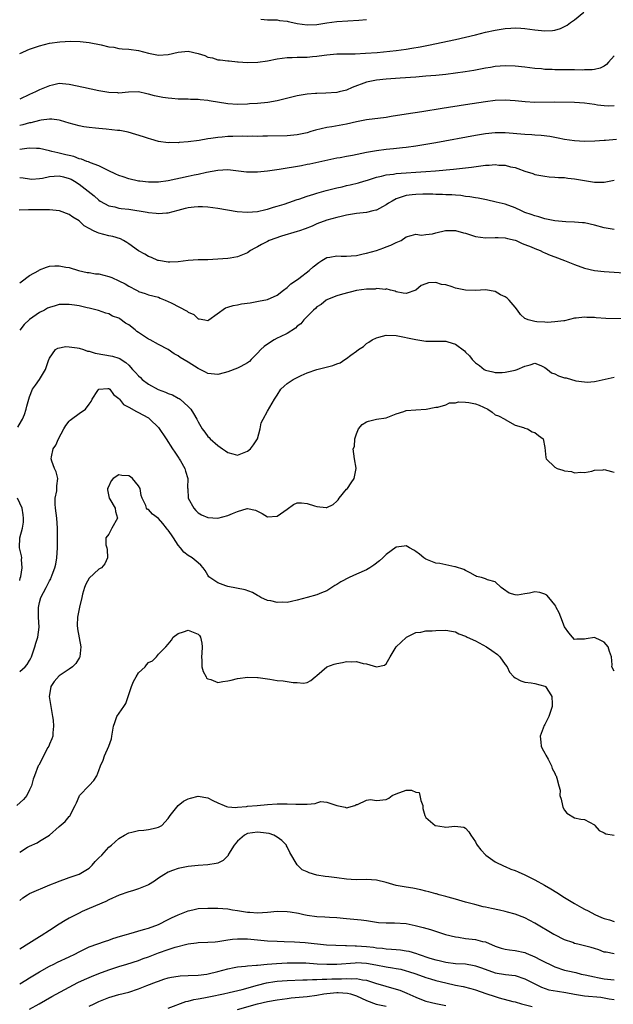
# Model space of a CAD drawing. Units: inches. Extents: x 2565000 to 2568000, y 1509000 to 1512000.
# Drawn here: x 2565337 to 2565457, y 1510493 to 1510692 of the extents above; entities that cross this region are included whole.
import ezdxf

# ---------------------------------------------------------------- set-up
doc = ezdxf.new("R2010")
doc.units = ezdxf.units.IN
doc.header["$MEASUREMENT"] = 0
doc.layers.add('LD25651509_2ft', color=73, linetype='Continuous')

msp = doc.modelspace()

# ---------------------------------------------------------------- linework, layer by layer
at = {"layer": 'LD25651509_2ft'}
for points, elevation in [([(2565337, 1510684.77), (2565337.49, 1510685), (2565338.54, 1510685.46), (2565339, 1510685.61), (2565340.01, 1510685.99), (2565341, 1510686.31), (2565343, 1510686.83), (2565345.13, 1510687.13), (2565347.23, 1510687.23), (2565349.2, 1510687.2), (2565351.02, 1510687.02), (2565353.48, 1510686.52), (2565355, 1510686.13), (2565355.98, 1510686.02), (2565357, 1510685.8), (2565357.7, 1510685.7), (2565359, 1510685.62), (2565361, 1510685.35), (2565363, 1510684.86), (2565365, 1510684.46), (2565367, 1510684.59), (2565369, 1510685.04), (2565371, 1510685.21), (2565373, 1510684.8), (2565374.37, 1510684.37), (2565375, 1510684.04), (2565375.89, 1510683.89), (2565377, 1510683.49), (2565377.46, 1510683.46), (2565379, 1510683.31), (2565379.26, 1510683.26), (2565381, 1510683.11), (2565381.09, 1510683.09), (2565383, 1510682.95), (2565385.04, 1510683.04), (2565387, 1510683.32), (2565389, 1510683.68), (2565391, 1510683.96), (2565391.98, 1510683.98), (2565393, 1510684.04), (2565394.02, 1510684.02), (2565395, 1510684.04), (2565396.13, 1510684.13), (2565397, 1510684.23), (2565398.43, 1510684.43), (2565399, 1510684.53), (2565401, 1510684.7), (2565404.71, 1510684.71), (2565406.81, 1510684.81), (2565409.17, 1510685), (2565413, 1510685.4), (2565415, 1510685.67), (2565416.16, 1510685.84), (2565417.86, 1510686.14), (2565419.54, 1510686.46), (2565425, 1510687.6), (2565427, 1510688.04), (2565429, 1510688.53), (2565431, 1510689.04), (2565433, 1510689.49), (2565435, 1510689.81), (2565436.13, 1510689.87), (2565437, 1510689.93), (2565438.14, 1510689.86), (2565439, 1510689.83), (2565441, 1510689.57), (2565443, 1510689.36), (2565444.58, 1510689.42), (2565445, 1510689.46), (2565446.2, 1510689.8), (2565447.54, 1510690.46), (2565448.2, 1510691), (2565449, 1510691.57), (2565450.88, 1510693.12)], 9688), ([(2565385.67, 1510691.67), (2565387, 1510691.55), (2565389, 1510691.53), (2565389.44, 1510691.44), (2565391, 1510691.27), (2565391.2, 1510691.2), (2565392.11, 1510691), (2565393, 1510690.84), (2565395, 1510690.58), (2565397, 1510690.64), (2565399, 1510690.94), (2565401, 1510691.21), (2565405.49, 1510691.49), (2565407, 1510691.62)], 9686), ([(2565457, 1510684.3), (2565455.89, 1510683), (2565455.46, 1510682.54), (2565455, 1510682.19), (2565454.19, 1510681.81), (2565453, 1510681.52), (2565452.54, 1510681.46), (2565451, 1510681.45), (2565450.57, 1510681.43), (2565449, 1510681.46), (2565447, 1510681.46), (2565445, 1510681.48), (2565444.49, 1510681.51), (2565443, 1510681.57), (2565442.36, 1510681.64), (2565441, 1510681.75), (2565439, 1510682), (2565437, 1510682.22), (2565435, 1510682.3), (2565433, 1510682.15), (2565432.03, 1510681.97), (2565431, 1510681.8), (2565430.34, 1510681.66), (2565428.66, 1510681.34), (2565426.95, 1510681.05), (2565425, 1510680.77), (2565423, 1510680.53), (2565421, 1510680.33), (2565419, 1510680.16), (2565417, 1510680), (2565413.79, 1510679.79), (2565411, 1510679.58), (2565409, 1510679.36), (2565407, 1510678.96), (2565404.12, 1510677.88), (2565403, 1510677.37), (2565401.46, 1510677), (2565401, 1510676.9), (2565398.77, 1510676.77), (2565397, 1510676.71), (2565396.68, 1510676.67), (2565395, 1510676.54), (2565393, 1510676.2), (2565389, 1510675.24), (2565387.11, 1510674.89), (2565385, 1510674.67), (2565383.42, 1510674.58), (2565383, 1510674.54), (2565381, 1510674.47), (2565379, 1510674.59), (2565375.23, 1510675.24), (2565375, 1510675.3), (2565373.4, 1510675.4), (2565373, 1510675.49), (2565371.47, 1510675.47), (2565371, 1510675.52), (2565369, 1510675.58), (2565367.71, 1510675.71), (2565367, 1510675.75), (2565365.92, 1510675.92), (2565364.21, 1510676.21), (2565363, 1510676.59), (2565362.64, 1510676.64), (2565361, 1510677.02), (2565358.95, 1510676.95), (2565357, 1510676.79), (2565356.82, 1510676.82), (2565355, 1510676.92), (2565353, 1510677.26), (2565349.89, 1510677.89), (2565347, 1510678.54), (2565345, 1510678.68), (2565343.63, 1510678.38), (2565343, 1510678.26), (2565341, 1510677.41), (2565340.22, 1510677), (2565339, 1510676.48), (2565337, 1510675.54)], 9690), ([(2565457, 1510674.18), (2565455.85, 1510674.15), (2565455, 1510674.2), (2565453.63, 1510674.37), (2565453, 1510674.47), (2565451, 1510674.73), (2565449, 1510674.85), (2565445, 1510674.97), (2565441, 1510674.91), (2565439.01, 1510675.01), (2565437, 1510675.2), (2565435, 1510675.32), (2565433, 1510675.27), (2565431, 1510675.04), (2565427, 1510674.41), (2565422.3, 1510673.7), (2565418.15, 1510673), (2565415, 1510672.51), (2565412.02, 1510672.02), (2565411, 1510671.87), (2565407, 1510671.38), (2565405, 1510670.97), (2565403, 1510670.51), (2565400.02, 1510669.98), (2565399, 1510669.83), (2565396.71, 1510669.29), (2565395.77, 1510669), (2565395, 1510668.79), (2565393, 1510668.36), (2565391, 1510668.17), (2565387, 1510668.07), (2565386.07, 1510668.07), (2565385, 1510668.04), (2565384.06, 1510668.06), (2565383, 1510668.03), (2565382.06, 1510668.06), (2565380.02, 1510668.02), (2565379, 1510667.99), (2565377.88, 1510667.88), (2565377, 1510667.82), (2565375.61, 1510667.61), (2565375, 1510667.54), (2565373.24, 1510667.24), (2565371, 1510666.91), (2565369.22, 1510666.78), (2565369, 1510666.73), (2565367.22, 1510666.78), (2565367, 1510666.76), (2565365, 1510667.04), (2565363.49, 1510667.49), (2565363, 1510667.6), (2565361.98, 1510667.98), (2565360.45, 1510668.45), (2565358.89, 1510668.89), (2565357.2, 1510669.2), (2565356.74, 1510669.26), (2565354.49, 1510669.51), (2565353, 1510669.62), (2565352.29, 1510669.71), (2565351, 1510669.82), (2565349.97, 1510669.97), (2565349, 1510670.15), (2565347, 1510670.71), (2565345.25, 1510671.25), (2565345, 1510671.31), (2565343.5, 1510671.5), (2565343, 1510671.52), (2565341.33, 1510671.33), (2565341, 1510671.26), (2565339.22, 1510670.78), (2565339, 1510670.76), (2565337.65, 1510670.35), (2565337, 1510670.21)], 9692), ([(2565457.44, 1510667.44), (2565455.24, 1510667.24), (2565455, 1510667.24), (2565453.1, 1510667.1), (2565451.04, 1510667.04), (2565449, 1510667.13), (2565447, 1510667.4), (2565445.68, 1510667.68), (2565444.01, 1510668.01), (2565442.24, 1510668.24), (2565441, 1510668.31), (2565440.36, 1510668.36), (2565439, 1510668.4), (2565435, 1510668.75), (2565433, 1510668.78), (2565431, 1510668.57), (2565429, 1510668.22), (2565421, 1510666.75), (2565419, 1510666.41), (2565417, 1510666.09), (2565415, 1510665.81), (2565414.27, 1510665.73), (2565412.48, 1510665.52), (2565411, 1510665.38), (2565409, 1510665.15), (2565407, 1510664.8), (2565404.2, 1510664.2), (2565403, 1510663.98), (2565401.72, 1510663.72), (2565401, 1510663.63), (2565395.56, 1510662.44), (2565395, 1510662.34), (2565393.88, 1510662.12), (2565389.36, 1510661.36), (2565387, 1510661.04), (2565385, 1510660.83), (2565383, 1510660.79), (2565382.8, 1510660.8), (2565379, 1510661.27), (2565377, 1510661.16), (2565374.73, 1510660.73), (2565373, 1510660.34), (2565372.19, 1510660.19), (2565371, 1510659.92), (2565367, 1510659.06), (2565365, 1510658.79), (2565363, 1510658.8), (2565361.22, 1510659), (2565361, 1510659.03), (2565359, 1510659.49), (2565357.88, 1510659.88), (2565357, 1510660.15), (2565356.44, 1510660.44), (2565354.84, 1510661.16), (2565353, 1510662.12), (2565351.27, 1510662.73), (2565350.91, 1510662.91), (2565350.58, 1510663), (2565349.45, 1510663.45), (2565349, 1510663.53), (2565347.95, 1510663.95), (2565347, 1510664.15), (2565346.34, 1510664.34), (2565345, 1510664.65), (2565344.69, 1510664.69), (2565343.48, 1510665), (2565343, 1510665.14), (2565341, 1510665.59), (2565340.41, 1510665.59), (2565339, 1510665.68), (2565338.43, 1510665.57), (2565337, 1510665.39)], 9694), ([(2565337, 1510659.77), (2565337.7, 1510659.7), (2565339, 1510659.45), (2565339.43, 1510659.43), (2565341, 1510659.53), (2565341.62, 1510659.62), (2565343, 1510659.97), (2565343.99, 1510659.99), (2565345, 1510660.09), (2565345.85, 1510659.85), (2565347, 1510659.57), (2565347.38, 1510659.38), (2565348.09, 1510659), (2565349, 1510658.4), (2565350.81, 1510657), (2565352.02, 1510656.02), (2565353, 1510655.15), (2565353.24, 1510655), (2565355, 1510654.03), (2565356.21, 1510653.79), (2565357, 1510653.58), (2565357.5, 1510653.5), (2565359, 1510653.33), (2565362.72, 1510652.72), (2565363, 1510652.66), (2565364.54, 1510652.54), (2565365, 1510652.46), (2565366.63, 1510652.63), (2565367, 1510652.64), (2565369, 1510653.17), (2565370.46, 1510653.54), (2565371, 1510653.7), (2565372.19, 1510653.81), (2565373, 1510653.92), (2565373.87, 1510653.87), (2565375, 1510653.79), (2565377, 1510653.53), (2565380.88, 1510652.88), (2565383, 1510652.72), (2565385, 1510652.89), (2565386.71, 1510653.29), (2565387, 1510653.34), (2565388.25, 1510653.75), (2565389, 1510653.93), (2565390.36, 1510654.36), (2565391.3, 1510654.7), (2565393, 1510655.27), (2565393.38, 1510655.38), (2565395, 1510655.95), (2565396.35, 1510656.35), (2565397, 1510656.57), (2565398.89, 1510657.11), (2565401, 1510657.66), (2565402.11, 1510657.89), (2565403, 1510658.13), (2565403.74, 1510658.26), (2565405.36, 1510658.64), (2565406.45, 1510659), (2565407.22, 1510659.22), (2565409, 1510659.83), (2565410.04, 1510660.04), (2565411, 1510660.3), (2565412.44, 1510660.44), (2565413, 1510660.53), (2565419, 1510660.93), (2565420.92, 1510661.08), (2565424.59, 1510661.41), (2565426.4, 1510661.6), (2565427, 1510661.69), (2565428.18, 1510661.82), (2565430.11, 1510662.11), (2565431, 1510662.2), (2565431.77, 1510662.23), (2565433, 1510662.34), (2565433.74, 1510662.26), (2565435, 1510662.21), (2565436.09, 1510661.91), (2565437, 1510661.73), (2565437.59, 1510661.59), (2565439, 1510661.03), (2565440.56, 1510660.56), (2565441, 1510660.38), (2565443, 1510660), (2565443.89, 1510659.89), (2565445, 1510659.84), (2565445.77, 1510659.77), (2565447, 1510659.71), (2565447.63, 1510659.63), (2565449, 1510659.48), (2565451, 1510659.14), (2565453, 1510658.83), (2565455, 1510658.8), (2565457, 1510659.19)], 9696), ([(2565457, 1510649.23), (2565455, 1510649.58), (2565453, 1510650.09), (2565451, 1510650.57), (2565450.62, 1510650.62), (2565449, 1510650.74), (2565447.22, 1510650.78), (2565445, 1510650.98), (2565443.35, 1510651.35), (2565443, 1510651.4), (2565441.79, 1510651.79), (2565441, 1510651.98), (2565440.27, 1510652.27), (2565439, 1510652.71), (2565438.28, 1510653), (2565437, 1510653.6), (2565435, 1510654.35), (2565433.21, 1510654.79), (2565431.22, 1510655.22), (2565429.57, 1510655.57), (2565429, 1510655.63), (2565427.85, 1510655.85), (2565427, 1510655.93), (2565426.08, 1510656.08), (2565425, 1510656.15), (2565424.24, 1510656.24), (2565423, 1510656.27), (2565422.33, 1510656.33), (2565421, 1510656.33), (2565420.37, 1510656.37), (2565419, 1510656.35), (2565418.36, 1510656.36), (2565417, 1510656.32), (2565416.22, 1510656.22), (2565415, 1510656.1), (2565413.61, 1510655.61), (2565413, 1510655.46), (2565412.18, 1510655), (2565411.44, 1510654.56), (2565411, 1510654.23), (2565410.21, 1510653.79), (2565409, 1510653.16), (2565408.88, 1510653.12), (2565408.29, 1510653), (2565407, 1510652.69), (2565405, 1510652.47), (2565403, 1510652.13), (2565401.88, 1510651.88), (2565401, 1510651.66), (2565399, 1510651.12), (2565397, 1510650.37), (2565396.06, 1510649.94), (2565394.64, 1510649.36), (2565393.5, 1510649), (2565393, 1510648.83), (2565389.87, 1510647.87), (2565387.35, 1510647), (2565387, 1510646.83), (2565385.8, 1510646.2), (2565385, 1510645.73), (2565384.49, 1510645.51), (2565383.61, 1510645), (2565383, 1510644.53), (2565381, 1510643.7), (2565379.49, 1510643.49), (2565379, 1510643.41), (2565377, 1510643.27), (2565375, 1510643.16), (2565373, 1510643.11), (2565371, 1510642.99), (2565369, 1510642.74), (2565367.34, 1510642.66), (2565367, 1510642.67), (2565365, 1510642.97), (2565364.9, 1510643), (2565363.59, 1510643.59), (2565363, 1510643.79), (2565362.26, 1510644.26), (2565361, 1510644.93), (2565359, 1510646.35), (2565358.61, 1510646.61), (2565357.98, 1510647), (2565357.34, 1510647.34), (2565355.83, 1510647.83), (2565355, 1510647.99), (2565353, 1510648.52), (2565352.65, 1510648.65), (2565351.91, 1510649), (2565351, 1510649.47), (2565350.01, 1510650.01), (2565349, 1510651), (2565347.75, 1510651.75), (2565347, 1510652.28), (2565345.02, 1510653), (2565343, 1510653.22), (2565341.23, 1510653.23), (2565340.8, 1510653.2), (2565339, 1510653.19), (2565338.8, 1510653.2), (2565336.87, 1510653.13)], 9698), ([(2565337, 1510638.5), (2565337.31, 1510638.69), (2565339, 1510639.95), (2565340.85, 1510641), (2565341, 1510641.1), (2565342.38, 1510641.62), (2565343, 1510641.82), (2565344.1, 1510641.9), (2565345, 1510641.92), (2565346.33, 1510641.67), (2565347, 1510641.57), (2565348.85, 1510641), (2565350.6, 1510640.6), (2565351, 1510640.58), (2565352.3, 1510640.3), (2565353, 1510640.27), (2565354, 1510640), (2565355, 1510639.77), (2565355.58, 1510639.58), (2565357, 1510638.92), (2565358.3, 1510638.3), (2565359, 1510637.82), (2565360.6, 1510637), (2565360.85, 1510636.85), (2565361, 1510636.74), (2565362.34, 1510636.34), (2565363, 1510636.05), (2565365, 1510635.56), (2565365.38, 1510635.38), (2565366.34, 1510635), (2565367.55, 1510634.45), (2565370.78, 1510632.78), (2565371, 1510632.59), (2565372.12, 1510632.12), (2565373, 1510631.24), (2565373.25, 1510631.25), (2565374.37, 1510631), (2565375, 1510630.91), (2565375.19, 1510631), (2565378.57, 1510633.43), (2565379, 1510633.55), (2565380.07, 1510633.93), (2565381, 1510634.05), (2565381.78, 1510634.22), (2565383.53, 1510634.47), (2565385.24, 1510634.76), (2565387, 1510635.12), (2565389, 1510636.01), (2565390.25, 1510637), (2565391, 1510637.53), (2565391.72, 1510638.28), (2565392.87, 1510639), (2565393.37, 1510639.37), (2565395.45, 1510641), (2565396.26, 1510641.74), (2565397.38, 1510642.62), (2565397.99, 1510643), (2565399, 1510643.57), (2565399.64, 1510643.64), (2565401, 1510643.93), (2565401.87, 1510643.87), (2565403, 1510643.89), (2565403.94, 1510643.94), (2565405, 1510644.03), (2565406.31, 1510644.31), (2565407, 1510644.47), (2565409, 1510645), (2565410.48, 1510645.52), (2565411, 1510645.74), (2565411.94, 1510646.06), (2565413, 1510646.63), (2565413.99, 1510647), (2565415, 1510647.79), (2565416.05, 1510648.05), (2565417, 1510648.31), (2565418.11, 1510648.11), (2565419, 1510648.23), (2565420.36, 1510648.36), (2565421, 1510648.56), (2565422.98, 1510649.02), (2565424.98, 1510649.02), (2565426.58, 1510648.58), (2565427, 1510648.49), (2565429, 1510647.85), (2565431, 1510647.6), (2565433, 1510647.65), (2565433.61, 1510647.61), (2565435, 1510647.57), (2565435.44, 1510647.44), (2565437, 1510647.09), (2565437.25, 1510647), (2565438.42, 1510646.42), (2565439, 1510646.23), (2565440.25, 1510645.75), (2565441, 1510645.42), (2565442.06, 1510645), (2565442.66, 1510644.66), (2565443, 1510644.55), (2565444.05, 1510644.05), (2565445, 1510643.73), (2565447, 1510643), (2565449, 1510642.18), (2565451, 1510641.42), (2565453, 1510640.95), (2565455, 1510640.76), (2565459, 1510640.51)], 9700), ([(2565459.24, 1510631.24), (2565455.31, 1510631.31), (2565453.39, 1510631.39), (2565453, 1510631.47), (2565451.46, 1510631.46), (2565451, 1510631.59), (2565449.33, 1510631.33), (2565449, 1510631.36), (2565447, 1510630.83), (2565446.85, 1510630.85), (2565445, 1510630.6), (2565443.54, 1510630.46), (2565443, 1510630.57), (2565441.4, 1510630.6), (2565441, 1510630.66), (2565439.66, 1510631), (2565439.19, 1510631.19), (2565439, 1510631.29), (2565438.11, 1510632.11), (2565437.47, 1510633), (2565437, 1510633.6), (2565435.82, 1510635), (2565435.38, 1510635.38), (2565435, 1510635.67), (2565434.07, 1510636.07), (2565433, 1510636.74), (2565431, 1510637.04), (2565429, 1510636.93), (2565427, 1510637.03), (2565425, 1510637.44), (2565424.32, 1510637.68), (2565423, 1510638.06), (2565422.13, 1510638.13), (2565421, 1510638.53), (2565419.51, 1510638.49), (2565419, 1510638.28), (2565418.05, 1510637.95), (2565417, 1510637), (2565415, 1510636.36), (2565414.43, 1510636.43), (2565413, 1510636.67), (2565412.78, 1510636.78), (2565411.84, 1510637), (2565411, 1510637.25), (2565410.85, 1510637.15), (2565409, 1510637.31), (2565408.77, 1510637.23), (2565407, 1510637.2), (2565405, 1510636.92), (2565402.18, 1510636.18), (2565401, 1510635.83), (2565399.14, 1510635.14), (2565399, 1510635.08), (2565398.86, 1510635), (2565397.87, 1510634.13), (2565397, 1510633.62), (2565396.7, 1510633.3), (2565396.32, 1510633), (2565395, 1510631.69), (2565394.38, 1510631), (2565393.78, 1510630.22), (2565393, 1510629.72), (2565392.65, 1510629.35), (2565391, 1510628.23), (2565389.59, 1510627.59), (2565389, 1510627.29), (2565388.37, 1510627), (2565387, 1510626.13), (2565386.37, 1510625.64), (2565385.68, 1510625), (2565385, 1510624.26), (2565383.76, 1510623), (2565383.37, 1510622.63), (2565383, 1510622.36), (2565381.63, 1510621.63), (2565381, 1510621.27), (2565379, 1510620.52), (2565378.31, 1510620.31), (2565377, 1510619.96), (2565375, 1510620.18), (2565374.49, 1510620.49), (2565373, 1510621.23), (2565371, 1510622.49), (2565369.39, 1510623.39), (2565369, 1510623.76), (2565368.16, 1510624.16), (2565367, 1510625), (2565365, 1510626.03), (2565363.31, 1510627), (2565363, 1510627.12), (2565361, 1510628.43), (2565360.68, 1510628.68), (2565360.31, 1510629), (2565359, 1510630.02), (2565358.36, 1510630.36), (2565357.19, 1510631.19), (2565357, 1510631.36), (2565355.74, 1510631.74), (2565355, 1510632.26), (2565354.37, 1510632.37), (2565352.91, 1510632.91), (2565352.62, 1510633), (2565351, 1510633.37), (2565350.59, 1510633.41), (2565349, 1510633.82), (2565348.05, 1510633.95), (2565347, 1510634.13), (2565345.87, 1510634.13), (2565345, 1510634.09), (2565344.13, 1510633.87), (2565343, 1510633.53), (2565342.64, 1510633.36), (2565342, 1510633), (2565341, 1510632.53), (2565339, 1510631.09), (2565337.89, 1510630.11), (2565337, 1510628.93)], 9702), ([(2565336.64, 1510609.36), (2565337.36, 1510610.64), (2565337.58, 1510611), (2565337.94, 1510611.94), (2565338.3, 1510613), (2565338.41, 1510613.59), (2565338.83, 1510615), (2565339, 1510615.49), (2565339.62, 1510617), (2565340.16, 1510617.84), (2565340.97, 1510619), (2565342.21, 1510621), (2565342.83, 1510622.83), (2565343, 1510623.27), (2565344.2, 1510625), (2565344.69, 1510625.31), (2565346.34, 1510625.66), (2565347, 1510625.6), (2565348.6, 1510625.4), (2565349, 1510625.29), (2565349.89, 1510625), (2565350.7, 1510624.7), (2565351, 1510624.68), (2565352.27, 1510624.27), (2565355.72, 1510623.72), (2565357, 1510623.29), (2565357.2, 1510623.2), (2565357.46, 1510623), (2565358.43, 1510622.43), (2565359, 1510621.88), (2565359.8, 1510621), (2565360.39, 1510620.39), (2565361, 1510619.71), (2565361.37, 1510619.37), (2565361.72, 1510619), (2565363, 1510618.03), (2565364.95, 1510616.95), (2565366.42, 1510616.42), (2565367, 1510616.15), (2565367.88, 1510615.88), (2565369, 1510615.24), (2565369.17, 1510615.17), (2565369.4, 1510615), (2565371, 1510613.55), (2565371.52, 1510613), (2565372.1, 1510612.1), (2565372.75, 1510611), (2565373, 1510610.45), (2565373.82, 1510609), (2565374.38, 1510608.38), (2565375, 1510607.49), (2565375.26, 1510607.26), (2565375.44, 1510607), (2565377, 1510605.69), (2565377.91, 1510605), (2565378.57, 1510604.57), (2565379, 1510604.24), (2565380, 1510604), (2565381, 1510603.73), (2565383, 1510604.53), (2565383.58, 1510605), (2565384.22, 1510605.78), (2565385, 1510607), (2565385.54, 1510609), (2565385.77, 1510610.23), (2565386.13, 1510611), (2565387, 1510612.62), (2565388.47, 1510615), (2565389, 1510615.83), (2565389.72, 1510617), (2565390.37, 1510617.63), (2565391, 1510618.18), (2565392.21, 1510619), (2565393, 1510619.41), (2565393.79, 1510619.79), (2565395, 1510620.32), (2565397, 1510621.02), (2565400.19, 1510621.81), (2565401, 1510622.13), (2565401.67, 1510622.33), (2565402.66, 1510623), (2565403, 1510623.2), (2565403.86, 1510623.86), (2565405, 1510624.67), (2565405.42, 1510625), (2565406.37, 1510625.63), (2565407, 1510626.21), (2565407.5, 1510626.5), (2565408.15, 1510627), (2565409, 1510627.41), (2565409.52, 1510627.52), (2565411, 1510627.91), (2565413, 1510627.88), (2565417, 1510627.02), (2565419, 1510626.72), (2565421, 1510626.74), (2565421.28, 1510626.72), (2565423, 1510626.73), (2565423.44, 1510626.56), (2565425, 1510626.08), (2565426.76, 1510624.76), (2565427, 1510624.5), (2565427.77, 1510623.77), (2565428.32, 1510623), (2565429, 1510622.35), (2565429.8, 1510621.8), (2565430.79, 1510621), (2565431, 1510620.89), (2565432.53, 1510620.53), (2565433, 1510620.39), (2565434.42, 1510620.42), (2565435, 1510620.45), (2565437, 1510620.86), (2565437.4, 1510621), (2565439, 1510621.7), (2565440.06, 1510621.94), (2565441, 1510622.29), (2565442.2, 1510621.8), (2565443, 1510621.39), (2565443.55, 1510621), (2565444.35, 1510620.35), (2565445, 1510620.13), (2565445.74, 1510619.74), (2565447, 1510619.33), (2565447.29, 1510619.29), (2565449.26, 1510618.74), (2565451, 1510618.51), (2565451.53, 1510618.47), (2565453, 1510618.6), (2565453.35, 1510618.65), (2565457, 1510619.42)], 9704), ([(2565337, 1510560.04), (2565338.11, 1510561), (2565338.53, 1510561.47), (2565339, 1510562.25), (2565339.26, 1510562.74), (2565339.36, 1510563), (2565340.03, 1510565), (2565340.24, 1510565.76), (2565340.64, 1510567), (2565340.94, 1510569), (2565340.82, 1510571), (2565340.78, 1510572.78), (2565340.79, 1510573), (2565341, 1510573.96), (2565341.29, 1510575), (2565342.34, 1510577), (2565343, 1510578.34), (2565343.26, 1510578.74), (2565343.38, 1510579), (2565343.56, 1510579.56), (2565344.11, 1510581), (2565344.29, 1510581.71), (2565344.51, 1510583), (2565344.63, 1510585), (2565344.62, 1510587), (2565344.62, 1510588.62), (2565344.61, 1510589), (2565344.49, 1510591), (2565344.23, 1510593), (2565344.17, 1510593.83), (2565344.19, 1510595), (2565344.5, 1510596.5), (2565344.52, 1510597), (2565344.47, 1510597.53), (2565344.68, 1510599), (2565344.35, 1510600.35), (2565344.03, 1510601), (2565343.49, 1510602.51), (2565343.34, 1510603), (2565343.4, 1510603.4), (2565343.76, 1510605), (2565344.27, 1510605.73), (2565344.83, 1510607), (2565345.88, 1510609), (2565346.3, 1510609.7), (2565347, 1510610.6), (2565347.2, 1510610.8), (2565347.49, 1510611), (2565349, 1510612.12), (2565350.29, 1510613), (2565351, 1510613.99), (2565351.45, 1510614.55), (2565351.62, 1510615), (2565352.79, 1510616.79), (2565352.97, 1510617.03), (2565353, 1510617.05), (2565354.82, 1510617.18), (2565355, 1510617.17), (2565355.22, 1510617), (2565355.92, 1510615.92), (2565357, 1510615.16), (2565357.06, 1510615.06), (2565357.14, 1510615), (2565357.96, 1510613.96), (2565359, 1510613.4), (2565360.55, 1510612.55), (2565361, 1510612.34), (2565361.87, 1510611.87), (2565363, 1510611.21), (2565363.26, 1510611), (2565365, 1510609.27), (2565366.6, 1510607), (2565367.88, 1510605), (2565368.3, 1510604.3), (2565369.1, 1510603.1), (2565369.18, 1510603), (2565369.45, 1510602.55), (2565370.33, 1510601), (2565370.5, 1510600.5), (2565370.92, 1510599), (2565370.88, 1510597.12), (2565370.91, 1510596.91), (2565371.04, 1510595), (2565372.13, 1510593), (2565372.53, 1510592.53), (2565373, 1510592.09), (2565373.7, 1510591.7), (2565375, 1510591.12), (2565377, 1510591), (2565379, 1510591.51), (2565379.94, 1510591.94), (2565381, 1510592.35), (2565382.92, 1510592.92), (2565383, 1510592.93), (2565384.61, 1510592.61), (2565385.94, 1510591.94), (2565387, 1510591.27), (2565389, 1510591.38), (2565391, 1510592.81), (2565392.29, 1510593.72), (2565393, 1510594.09), (2565393.88, 1510594.12), (2565395, 1510593.98), (2565396.5, 1510593.5), (2565397, 1510593.32), (2565398.84, 1510593.16), (2565399, 1510593.16), (2565400.26, 1510593.74), (2565401, 1510594.4), (2565401.28, 1510594.72), (2565401.46, 1510595), (2565403, 1510596.84), (2565403.14, 1510597), (2565403.89, 1510598.11), (2565404.55, 1510599), (2565404.95, 1510601), (2565404.92, 1510601.08), (2565404.59, 1510603), (2565404.31, 1510605), (2565404.56, 1510605.44), (2565404.67, 1510607), (2565405, 1510608), (2565405.37, 1510609), (2565406.13, 1510609.87), (2565407, 1510610.46), (2565407.4, 1510610.6), (2565409, 1510610.96), (2565411, 1510611.22), (2565413, 1510612.04), (2565414.52, 1510612.52), (2565415, 1510612.71), (2565417, 1510612.89), (2565419.02, 1510613), (2565420.68, 1510613.32), (2565421, 1510613.42), (2565421.42, 1510613.42), (2565423, 1510613.87), (2565423.75, 1510614.25), (2565425, 1510614.25), (2565425.56, 1510614.44), (2565427, 1510614.42), (2565427.64, 1510614.36), (2565429, 1510614.08), (2565429.77, 1510613.77), (2565431.53, 1510613), (2565432.4, 1510612.4), (2565433, 1510611.86), (2565433.67, 1510611.67), (2565434.93, 1510611), (2565435, 1510610.88), (2565437, 1510609.76), (2565438.7, 1510609.3), (2565439, 1510609.16), (2565439.5, 1510609), (2565440.43, 1510608.43), (2565441, 1510608.26), (2565441.7, 1510607.7), (2565442.67, 1510607), (2565443, 1510605.28), (2565443.22, 1510603.22), (2565443.3, 1510603), (2565445, 1510601.28), (2565445.52, 1510601), (2565446.65, 1510600.65), (2565447, 1510600.58), (2565448.42, 1510600.42), (2565449, 1510600.16), (2565450.25, 1510600.25), (2565451, 1510600.19), (2565452.48, 1510600.48), (2565453, 1510600.7), (2565454.77, 1510600.77), (2565455, 1510600.84), (2565456.44, 1510600.44), (2565457, 1510600.31)], 9706), ([(2565457, 1510560.12), (2565456.55, 1510561), (2565456.6, 1510561.4), (2565456.48, 1510563), (2565456.09, 1510564.09), (2565455.8, 1510565), (2565455, 1510565.95), (2565454.34, 1510566.34), (2565453, 1510566.89), (2565451.36, 1510566.64), (2565451, 1510566.56), (2565449.44, 1510566.56), (2565449, 1510566.52), (2565448.57, 1510567), (2565447.85, 1510567.85), (2565447, 1510569.04), (2565446.22, 1510571), (2565445.91, 1510571.91), (2565445.32, 1510573), (2565445.24, 1510573.24), (2565445, 1510573.5), (2565443.81, 1510575), (2565443.43, 1510575.43), (2565443, 1510575.68), (2565441.97, 1510575.97), (2565441, 1510576.13), (2565439.88, 1510575.88), (2565439, 1510575.75), (2565437.46, 1510575.46), (2565437, 1510575.51), (2565435.83, 1510575.83), (2565434.65, 1510576.65), (2565434.18, 1510577), (2565433, 1510578.13), (2565431.45, 1510578.55), (2565431, 1510578.75), (2565430.21, 1510579), (2565429.24, 1510579.24), (2565429, 1510579.34), (2565427.93, 1510579.93), (2565427, 1510580.4), (2565426.64, 1510580.64), (2565425, 1510581.16), (2565424.83, 1510581.17), (2565423, 1510581.55), (2565421.83, 1510581.83), (2565421, 1510581.94), (2565419, 1510582.7), (2565418.58, 1510583), (2565417.72, 1510583.72), (2565417, 1510584.24), (2565416.54, 1510584.54), (2565415.72, 1510585), (2565415, 1510585.38), (2565414.63, 1510585.37), (2565413, 1510585.16), (2565411, 1510583.67), (2565410.31, 1510583), (2565409.62, 1510582.38), (2565408.47, 1510581.52), (2565407.68, 1510581), (2565407, 1510580.59), (2565405, 1510579.66), (2565403.52, 1510579), (2565401.84, 1510578.16), (2565401, 1510577.58), (2565400.62, 1510577.38), (2565399, 1510576.33), (2565397.92, 1510575.92), (2565397, 1510575.52), (2565395, 1510574.98), (2565393, 1510574.42), (2565391.85, 1510574.15), (2565391, 1510574), (2565390.01, 1510574.01), (2565389, 1510573.99), (2565387.72, 1510574.28), (2565387, 1510574.4), (2565385.71, 1510575), (2565385.26, 1510575.26), (2565385, 1510575.38), (2565383.98, 1510575.98), (2565382.53, 1510576.53), (2565379, 1510577.19), (2565378.64, 1510577.36), (2565377, 1510577.96), (2565375.37, 1510579), (2565375.18, 1510579.18), (2565375, 1510579.49), (2565374.41, 1510580.41), (2565374.06, 1510581), (2565373.54, 1510581.54), (2565373, 1510581.95), (2565371.82, 1510583), (2565371, 1510583.46), (2565370.14, 1510584.14), (2565369.45, 1510585), (2565369, 1510585.52), (2565368.02, 1510587), (2565367.64, 1510587.64), (2565367, 1510588.57), (2565366.8, 1510588.8), (2565366.66, 1510589), (2565365.91, 1510589.91), (2565365, 1510590.9), (2565363.83, 1510591.83), (2565363, 1510592.71), (2565362.77, 1510592.77), (2565362.6, 1510593), (2565362.48, 1510593.52), (2565361.71, 1510595), (2565361.55, 1510595.55), (2565361.29, 1510597), (2565361, 1510597.54), (2565359.74, 1510599), (2565359.36, 1510599.36), (2565359, 1510599.57), (2565357.61, 1510599.61), (2565357, 1510599.75), (2565355.89, 1510599), (2565355.49, 1510598.51), (2565354.84, 1510597.16), (2565354.74, 1510597), (2565354.7, 1510596.7), (2565355, 1510595.38), (2565355.06, 1510595), (2565355.18, 1510594.82), (2565356.25, 1510593), (2565356.33, 1510592.33), (2565356.75, 1510591), (2565355.59, 1510589), (2565355, 1510587.79), (2565354.37, 1510587), (2565354.37, 1510585.63), (2565354.57, 1510585), (2565354.64, 1510584.64), (2565354.75, 1510583), (2565354.2, 1510581.8), (2565353.54, 1510581), (2565353, 1510580.7), (2565351, 1510578.91), (2565350.35, 1510577.65), (2565350.09, 1510577), (2565349.69, 1510575.69), (2565349.54, 1510575), (2565349.05, 1510573.05), (2565348.65, 1510571), (2565348.61, 1510569.39), (2565348.65, 1510568.65), (2565349.35, 1510565), (2565349.13, 1510563), (2565349.1, 1510562.9), (2565348.31, 1510561.69), (2565347.66, 1510561), (2565347, 1510560.5), (2565345, 1510559.18), (2565343.98, 1510558.02), (2565343.26, 1510557), (2565343, 1510555.34), (2565342.96, 1510555), (2565343.29, 1510553), (2565343.65, 1510551), (2565343.77, 1510550.23), (2565343.83, 1510549), (2565343.66, 1510547.66), (2565343.66, 1510547), (2565343.51, 1510546.49), (2565343, 1510545.36), (2565342.87, 1510545), (2565342.71, 1510544.71), (2565340.86, 1510541.14), (2565340.76, 1510541), (2565339.97, 1510539), (2565339.71, 1510538.29), (2565339.38, 1510537), (2565339, 1510536.14), (2565338.44, 1510535), (2565337.79, 1510534.21), (2565336.42, 1510533)], 9708), ([(2565336.94, 1510585.06), (2565337.01, 1510587.01), (2565337.54, 1510589), (2565337.78, 1510590.22), (2565337.8, 1510591), (2565337.67, 1510591.67), (2565337.48, 1510593), (2565336.57, 1510595)], 9704), ([(2565337, 1510578.39), (2565337.11, 1510578.89), (2565337.22, 1510579.22), (2565337.48, 1510581), (2565337.34, 1510582.66), (2565337.4, 1510583), (2565337.37, 1510583.37), (2565336.93, 1510585)], 9704), ([(2565337, 1510523.62), (2565338.57, 1510524.57), (2565339, 1510524.81), (2565340.53, 1510525.47), (2565341, 1510525.8), (2565343, 1510527.04), (2565345, 1510528.75), (2565346.2, 1510529.8), (2565347, 1510530.78), (2565347.12, 1510530.88), (2565347.19, 1510531), (2565347.35, 1510531.35), (2565348.23, 1510533), (2565348.47, 1510533.53), (2565349, 1510534.84), (2565349.09, 1510535), (2565351, 1510537.05), (2565351.95, 1510538.05), (2565352.54, 1510539), (2565353, 1510540.08), (2565353.32, 1510541), (2565353.82, 1510542.18), (2565354.09, 1510543), (2565354.97, 1510545), (2565355.51, 1510546.49), (2565355.62, 1510547), (2565355.94, 1510549), (2565356.23, 1510549.77), (2565356.62, 1510551), (2565358.03, 1510553), (2565358.44, 1510553.56), (2565359, 1510555.38), (2565359.54, 1510557), (2565359.95, 1510558.05), (2565360.48, 1510559), (2565361, 1510559.8), (2565362.35, 1510561), (2565362.62, 1510561.38), (2565363, 1510561.87), (2565363.78, 1510562.22), (2565364.65, 1510563), (2565365, 1510563.53), (2565366.5, 1510565), (2565367, 1510565.58), (2565367.62, 1510566.38), (2565367.96, 1510567), (2565369, 1510567.75), (2565370.07, 1510568.07), (2565371, 1510568.37), (2565372.01, 1510568.01), (2565373, 1510567.59), (2565373.3, 1510567.3), (2565373.52, 1510567), (2565373.79, 1510565.79), (2565373.86, 1510565), (2565373.78, 1510563.78), (2565373.7, 1510563), (2565373.75, 1510562.25), (2565373.78, 1510561), (2565374.03, 1510560.03), (2565374.62, 1510559), (2565374.73, 1510558.73), (2565375, 1510558.58), (2565375.57, 1510558.43), (2565377, 1510557.82), (2565377.99, 1510558.01), (2565379, 1510558.17), (2565379.68, 1510558.32), (2565381, 1510558.67), (2565383.07, 1510558.93), (2565385, 1510558.85), (2565385.15, 1510558.85), (2565387, 1510558.54), (2565387.51, 1510558.49), (2565389, 1510558.23), (2565390.17, 1510558.17), (2565391, 1510558.04), (2565392.19, 1510557.81), (2565393, 1510557.85), (2565394.31, 1510557.69), (2565395, 1510557.86), (2565395.8, 1510558.21), (2565396.66, 1510559), (2565397, 1510559.26), (2565399, 1510561), (2565400.46, 1510561.54), (2565401, 1510561.69), (2565402.14, 1510561.86), (2565403, 1510562.09), (2565404, 1510562), (2565405, 1510562.09), (2565406.34, 1510561.66), (2565407, 1510561.59), (2565409, 1510560.97), (2565410.67, 1510561.33), (2565411, 1510561.57), (2565411.78, 1510563), (2565412.99, 1510565.01), (2565415, 1510566.91), (2565415.05, 1510566.95), (2565417, 1510567.89), (2565417.99, 1510567.99), (2565419, 1510568.23), (2565420.26, 1510568.26), (2565421, 1510568.34), (2565423, 1510568.37), (2565424.16, 1510568.16), (2565425, 1510568.04), (2565425.68, 1510567.68), (2565427, 1510567.2), (2565427.12, 1510567.12), (2565427.35, 1510567), (2565429, 1510566.23), (2565431.23, 1510565), (2565432.31, 1510564.31), (2565433.47, 1510563.47), (2565433.94, 1510563), (2565435, 1510561.48), (2565435.38, 1510561), (2565435.89, 1510559.89), (2565436.73, 1510559), (2565437, 1510558.75), (2565438.14, 1510558.14), (2565439, 1510557.92), (2565440.25, 1510557.75), (2565441, 1510557.6), (2565443, 1510557.12), (2565443.15, 1510557), (2565443.91, 1510555.91), (2565444.44, 1510555), (2565444.46, 1510553.54), (2565444.5, 1510553), (2565443.83, 1510551), (2565443.56, 1510550.44), (2565443, 1510549.35), (2565442.84, 1510549.16), (2565442.07, 1510547), (2565442.23, 1510545.77), (2565442.29, 1510545), (2565442.5, 1510544.5), (2565443, 1510543.56), (2565443.18, 1510543.18), (2565443.65, 1510542.35), (2565444.34, 1510541), (2565444.49, 1510540.49), (2565445, 1510539.56), (2565445.16, 1510539.16), (2565445.31, 1510539), (2565445.46, 1510538.54), (2565445.84, 1510537), (2565446.12, 1510536.12), (2565446.05, 1510535), (2565446.32, 1510534.32), (2565446.57, 1510533), (2565446.67, 1510532.67), (2565447, 1510532.1), (2565447.48, 1510531.48), (2565449, 1510530.54), (2565450.25, 1510530.25), (2565451, 1510530.17), (2565453, 1510529.11), (2565453.13, 1510529), (2565453.95, 1510527.95), (2565455, 1510527.47), (2565455.29, 1510527.29), (2565456.98, 1510527)], 9710), ([(2565337, 1510513.86), (2565337.64, 1510514.36), (2565338.55, 1510515), (2565339, 1510515.25), (2565343.11, 1510517), (2565344.47, 1510517.53), (2565345, 1510517.71), (2565345.9, 1510518.1), (2565347, 1510518.45), (2565347.39, 1510518.61), (2565349, 1510519.17), (2565351, 1510520.38), (2565351.65, 1510521), (2565352.27, 1510521.73), (2565353, 1510522.42), (2565353.57, 1510523), (2565355, 1510524.59), (2565355.52, 1510525), (2565357, 1510526.35), (2565358.19, 1510527), (2565359, 1510527.51), (2565359.63, 1510527.63), (2565361, 1510527.97), (2565362.04, 1510528.04), (2565363, 1510528.19), (2565364.52, 1510528.52), (2565365, 1510528.64), (2565365.68, 1510529), (2565367, 1510530.4), (2565367.38, 1510531), (2565368.99, 1510533.01), (2565370.1, 1510533.9), (2565371, 1510534.34), (2565371.48, 1510534.52), (2565373, 1510534.88), (2565375, 1510534.53), (2565375.96, 1510534.04), (2565377, 1510533.56), (2565378.25, 1510533), (2565378.78, 1510532.78), (2565379, 1510532.73), (2565380.61, 1510532.61), (2565381, 1510532.67), (2565382.81, 1510532.81), (2565383, 1510532.86), (2565384.94, 1510533), (2565387, 1510533.21), (2565389, 1510533.36), (2565391, 1510533.37), (2565392.73, 1510533.27), (2565393, 1510533.28), (2565394.75, 1510533.25), (2565395, 1510533.31), (2565396.62, 1510533.38), (2565397, 1510533.57), (2565397.82, 1510533.82), (2565399, 1510533.7), (2565401, 1510532.98), (2565402.68, 1510532.68), (2565403, 1510532.54), (2565404.63, 1510533), (2565404.85, 1510533.15), (2565405, 1510533.19), (2565405.22, 1510533.22), (2565407, 1510534.09), (2565407.79, 1510534.21), (2565409, 1510534.05), (2565411, 1510534.24), (2565411.52, 1510534.48), (2565412.19, 1510535), (2565413, 1510535.39), (2565415, 1510536.1), (2565416.1, 1510536.1), (2565417, 1510535.72), (2565417.61, 1510535.61), (2565417.76, 1510535), (2565417.96, 1510534.04), (2565418.38, 1510533), (2565418.38, 1510532.38), (2565418.76, 1510531), (2565419, 1510530.59), (2565420.85, 1510529), (2565420.96, 1510528.96), (2565422.69, 1510528.69), (2565423, 1510528.66), (2565424.81, 1510528.81), (2565426.63, 1510528.63), (2565427, 1510528.43), (2565427.68, 1510527.68), (2565428.08, 1510527), (2565429, 1510525.69), (2565429.21, 1510525.21), (2565429.32, 1510525), (2565430.09, 1510524.09), (2565431.12, 1510523), (2565433, 1510521.63), (2565434.78, 1510520.78), (2565435, 1510520.69), (2565436.17, 1510520.17), (2565437, 1510519.91), (2565437.6, 1510519.6), (2565439, 1510519.01), (2565441, 1510518.02), (2565442.93, 1510516.93), (2565444.19, 1510516.19), (2565445.43, 1510515.43), (2565447, 1510514.43), (2565449, 1510513.21), (2565450.43, 1510512.43), (2565451, 1510512.08), (2565451.73, 1510511.73), (2565453.1, 1510511), (2565454.44, 1510510.44), (2565455, 1510510.23), (2565456.08, 1510509.92), (2565457, 1510509.61)], 9712), ([(2565457, 1510503.09), (2565455.38, 1510503.38), (2565455, 1510503.42), (2565453.88, 1510503.88), (2565453, 1510504.12), (2565452.34, 1510504.34), (2565451, 1510504.7), (2565450.75, 1510504.75), (2565449.7, 1510505), (2565449, 1510505.19), (2565448.67, 1510505.33), (2565447, 1510505.91), (2565445, 1510506.89), (2565444.8, 1510507), (2565441, 1510509.25), (2565439, 1510510.31), (2565437, 1510511.06), (2565435.49, 1510511.49), (2565435, 1510511.59), (2565433.88, 1510511.88), (2565432.21, 1510512.21), (2565431, 1510512.51), (2565430.58, 1510512.58), (2565428.87, 1510513), (2565427, 1510513.53), (2565426.29, 1510513.71), (2565425, 1510514.12), (2565423.5, 1510514.5), (2565423, 1510514.66), (2565421.71, 1510515), (2565421.17, 1510515.17), (2565421, 1510515.19), (2565419.61, 1510515.61), (2565419, 1510515.73), (2565417.99, 1510515.99), (2565416.33, 1510516.33), (2565415, 1510516.53), (2565413, 1510516.88), (2565411, 1510517.45), (2565409, 1510517.95), (2565407, 1510518.06), (2565405, 1510518.01), (2565403.93, 1510518.07), (2565403, 1510518.15), (2565401, 1510518.42), (2565399.38, 1510518.62), (2565398.68, 1510518.68), (2565397, 1510518.95), (2565395.41, 1510519.41), (2565395, 1510519.61), (2565394.04, 1510520.04), (2565393.05, 1510521), (2565393, 1510521.06), (2565391.52, 1510523.52), (2565391, 1510524.7), (2565390.88, 1510524.88), (2565390.84, 1510525), (2565389.93, 1510525.93), (2565389, 1510526.64), (2565388.33, 1510527), (2565387.33, 1510527.33), (2565385.58, 1510527.58), (2565385, 1510527.63), (2565383, 1510527.34), (2565382.36, 1510527), (2565381, 1510525.8), (2565380.6, 1510525.4), (2565380.27, 1510525), (2565379.18, 1510523.18), (2565379.1, 1510523), (2565379.09, 1510522.91), (2565379, 1510522.85), (2565378.1, 1510521.9), (2565377, 1510521.38), (2565376.67, 1510521.33), (2565375, 1510521.01), (2565373, 1510520.92), (2565371, 1510520.7), (2565369, 1510520.27), (2565367.87, 1510519.87), (2565367, 1510519.54), (2565366.12, 1510519), (2565365, 1510518.37), (2565364.24, 1510517.76), (2565362.97, 1510517), (2565361, 1510516.19), (2565359.78, 1510515.78), (2565359, 1510515.56), (2565357.11, 1510514.89), (2565355, 1510513.96), (2565354.39, 1510513.61), (2565351, 1510512.25), (2565349.59, 1510511.59), (2565349, 1510511.31), (2565347, 1510510.26), (2565346.2, 1510509.8), (2565344.95, 1510509.05), (2565343, 1510507.76), (2565341.31, 1510506.69), (2565341, 1510506.53), (2565338.82, 1510505.18), (2565337, 1510504.02)], 9714), ([(2565337, 1510497.04), (2565338.22, 1510497.78), (2565339, 1510498.23), (2565341, 1510499.46), (2565343, 1510500.56), (2565343.92, 1510501), (2565344.64, 1510501.36), (2565347, 1510502.45), (2565348.15, 1510503), (2565349, 1510503.49), (2565351, 1510504.48), (2565354.34, 1510505.66), (2565355, 1510505.85), (2565355.83, 1510506.17), (2565357.35, 1510506.65), (2565358.59, 1510507), (2565359, 1510507.13), (2565361.96, 1510507.96), (2565363, 1510508.28), (2565364.99, 1510508.99), (2565367, 1510509.98), (2565367.67, 1510510.33), (2565369, 1510510.93), (2565371, 1510511.74), (2565371.94, 1510511.94), (2565373, 1510512.21), (2565375, 1510512.32), (2565376.3, 1510512.3), (2565377, 1510512.27), (2565379, 1510512.14), (2565379.97, 1510511.97), (2565381, 1510511.84), (2565383, 1510511.51), (2565383.49, 1510511.49), (2565385, 1510511.37), (2565387, 1510511.51), (2565389, 1510511.7), (2565391, 1510511.65), (2565391.57, 1510511.57), (2565393.27, 1510511.27), (2565394.34, 1510511), (2565395, 1510510.86), (2565397, 1510510.6), (2565398.57, 1510510.57), (2565399.55, 1510510.45), (2565401, 1510510.39), (2565403, 1510510.19), (2565405.92, 1510509.92), (2565407, 1510509.78), (2565409.4, 1510509.4), (2565411, 1510509.31), (2565412.66, 1510509.34), (2565415, 1510509.17), (2565416.82, 1510508.82), (2565418.42, 1510508.42), (2565419.96, 1510507.96), (2565422.95, 1510507), (2565425, 1510506.48), (2565425.58, 1510506.42), (2565427, 1510506.17), (2565429, 1510505.95), (2565430.41, 1510505.59), (2565431, 1510505.49), (2565433, 1510504.63), (2565434.22, 1510504.22), (2565435, 1510504.03), (2565435.87, 1510503.87), (2565437, 1510503.76), (2565439, 1510503.32), (2565439.24, 1510503.24), (2565441, 1510502.48), (2565442.13, 1510501.87), (2565445, 1510500.44), (2565447, 1510499.79), (2565447.66, 1510499.66), (2565449.28, 1510499.28), (2565450.36, 1510499), (2565451.16, 1510498.84), (2565453, 1510498.42), (2565453.67, 1510498.33), (2565455, 1510498.06), (2565457, 1510497.8)], 9716), ([(2565339, 1510491.9), (2565340.96, 1510493), (2565343.51, 1510494.49), (2565348.73, 1510497.27), (2565350.08, 1510497.92), (2565351.48, 1510498.52), (2565353, 1510499.12), (2565355, 1510499.86), (2565357, 1510500.52), (2565358.66, 1510501), (2565361, 1510501.73), (2565361.9, 1510502.1), (2565363, 1510502.49), (2565365, 1510503.29), (2565367, 1510503.96), (2565368.39, 1510504.39), (2565371, 1510505.09), (2565372.68, 1510505.32), (2565373, 1510505.38), (2565375, 1510505.42), (2565376.47, 1510505.53), (2565377, 1510505.55), (2565378.22, 1510505.78), (2565379, 1510505.87), (2565379.98, 1510506.02), (2565381, 1510506.13), (2565383, 1510506.11), (2565387, 1510505.7), (2565389, 1510505.6), (2565390.41, 1510505.59), (2565392.48, 1510505.52), (2565394.64, 1510505.36), (2565398.92, 1510504.92), (2565400.81, 1510504.81), (2565402.75, 1510504.75), (2565403, 1510504.76), (2565404.71, 1510504.71), (2565405, 1510504.72), (2565407, 1510504.56), (2565408.4, 1510504.4), (2565409, 1510504.3), (2565410.22, 1510504.22), (2565411, 1510504.08), (2565412.04, 1510504.04), (2565413, 1510503.95), (2565413.86, 1510503.86), (2565415, 1510503.71), (2565415.58, 1510503.58), (2565417.13, 1510503.13), (2565417.47, 1510503), (2565419.79, 1510502.21), (2565421, 1510501.84), (2565421.7, 1510501.7), (2565423, 1510501.38), (2565425, 1510501.15), (2565427, 1510501.03), (2565428.74, 1510500.74), (2565429, 1510500.68), (2565430.25, 1510500.25), (2565433, 1510499.26), (2565435.09, 1510498.91), (2565437, 1510498.7), (2565439, 1510498.06), (2565440.96, 1510497), (2565442.33, 1510496.33), (2565443.84, 1510495.84), (2565445.53, 1510495.53), (2565447.26, 1510495.26), (2565449, 1510494.93), (2565451, 1510494.61), (2565454.3, 1510494.3), (2565455, 1510494.21), (2565455.99, 1510494.01), (2565457, 1510493.84)], 9718), ([(2565351, 1510492.54), (2565352.03, 1510493), (2565353, 1510493.48), (2565355, 1510494.28), (2565357, 1510494.84), (2565359, 1510495.35), (2565361, 1510495.99), (2565362.66, 1510496.66), (2565364.59, 1510497.41), (2565365, 1510497.59), (2565366.07, 1510497.93), (2565367, 1510498.26), (2565367.62, 1510498.38), (2565369, 1510498.6), (2565369.37, 1510498.63), (2565371, 1510498.68), (2565373, 1510498.76), (2565374.8, 1510499), (2565375.04, 1510499.04), (2565377, 1510499.52), (2565379, 1510500.04), (2565380.29, 1510500.29), (2565381, 1510500.45), (2565382.6, 1510500.6), (2565383, 1510500.68), (2565384.78, 1510500.78), (2565385, 1510500.82), (2565386.97, 1510500.97), (2565388.87, 1510501.13), (2565391, 1510501.25), (2565393, 1510501.29), (2565394.77, 1510501.23), (2565397.07, 1510501.07), (2565399, 1510500.97), (2565401, 1510500.99), (2565404.71, 1510501.29), (2565405, 1510501.3), (2565407, 1510501.21), (2565408.88, 1510500.88), (2565411, 1510500.44), (2565412.26, 1510500.26), (2565413, 1510500.11), (2565413.95, 1510499.95), (2565415, 1510499.67), (2565415.51, 1510499.51), (2565417, 1510499.03), (2565419, 1510498.31), (2565419.96, 1510498.04), (2565421, 1510497.71), (2565423, 1510497.19), (2565425, 1510496.76), (2565426.5, 1510496.5), (2565428.1, 1510496.1), (2565429, 1510495.84), (2565431.08, 1510495.08), (2565433, 1510494.44), (2565433.79, 1510494.21), (2565436.52, 1510493.48), (2565437, 1510493.37), (2565438.3, 1510493), (2565440.45, 1510492.45)], 9720), ([(2565367, 1510492.09), (2565370.56, 1510493.44), (2565371, 1510493.51), (2565372.15, 1510493.85), (2565373, 1510493.97), (2565374.18, 1510494.18), (2565375.53, 1510494.47), (2565378.11, 1510495), (2565379.26, 1510495.26), (2565381.91, 1510495.91), (2565385, 1510496.77), (2565386.79, 1510497.21), (2565388.52, 1510497.48), (2565389, 1510497.54), (2565391, 1510497.7), (2565394.16, 1510497.84), (2565395, 1510497.84), (2565396.09, 1510497.91), (2565397, 1510497.9), (2565398.03, 1510497.97), (2565399, 1510497.96), (2565399.99, 1510498.01), (2565401.95, 1510498.05), (2565403, 1510498.11), (2565403.96, 1510498.04), (2565405, 1510498.09), (2565406.17, 1510497.83), (2565407, 1510497.75), (2565408.82, 1510497.18), (2565413, 1510495.96), (2565413.73, 1510495.73), (2565415.16, 1510495.16), (2565417, 1510494.35), (2565418.12, 1510493.88), (2565419, 1510493.55), (2565421.02, 1510493.02), (2565423, 1510492.62)], 9722), ([(2565381, 1510491.82), (2565385, 1510492.97), (2565387, 1510493.44), (2565389, 1510493.81), (2565391, 1510494.08), (2565391.83, 1510494.17), (2565395, 1510494.46), (2565397, 1510494.75), (2565398.39, 1510495), (2565399, 1510495.09), (2565401, 1510495.26), (2565401.26, 1510495.26), (2565403.17, 1510495.17), (2565403.78, 1510495), (2565405, 1510494.59), (2565407, 1510493.64), (2565408.95, 1510492.95), (2565411, 1510492.51)], 9724)]:
    msp.add_lwpolyline(points, dxfattribs=dict(at, elevation=elevation))

doc.saveas('drawing.dxf')
